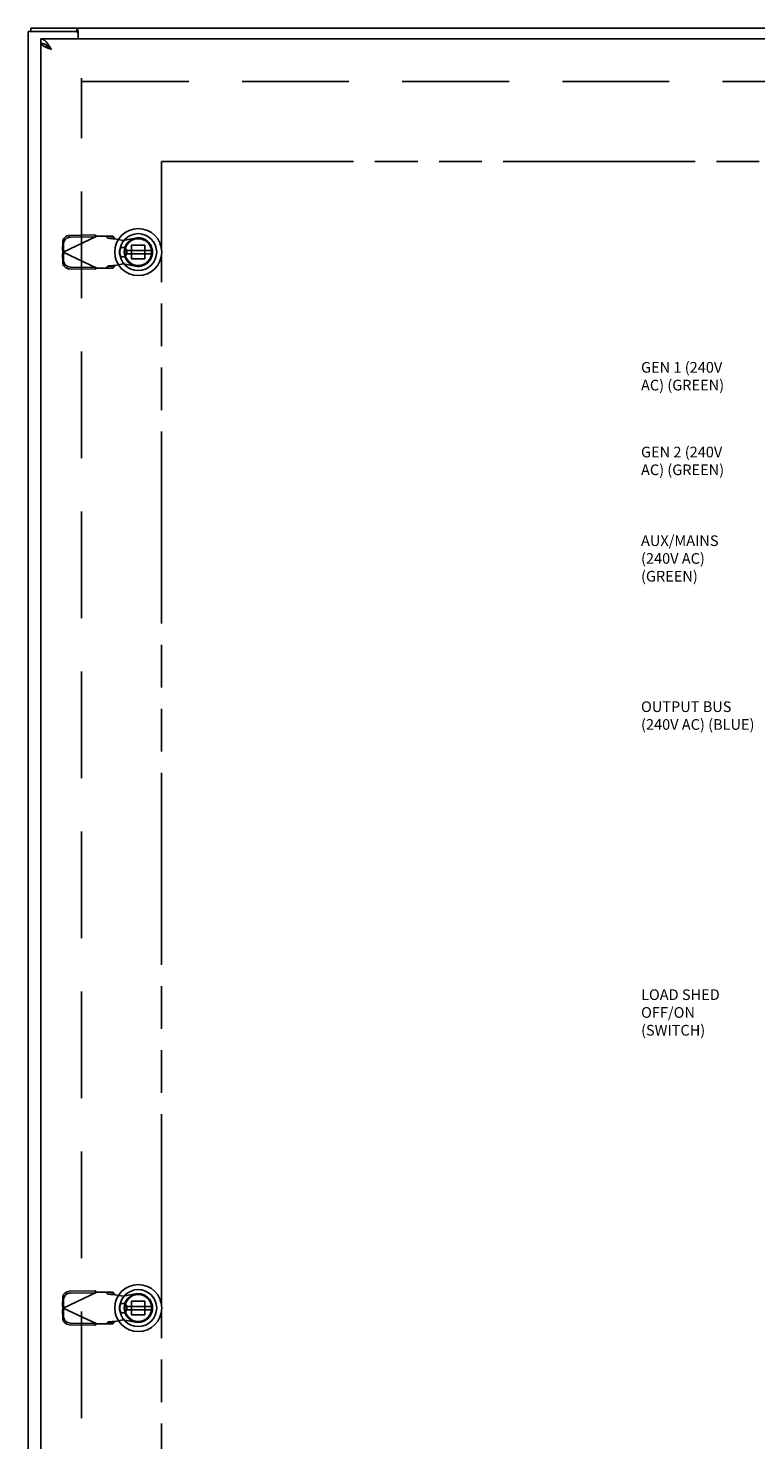
# Model space of a CAD drawing. Extents: x -115 to 107, y -3 to 139.
# Drawn here: x -115 to -98, y 106 to 139 of the extents above; entities that cross this region are included whole.
import ezdxf

# ---------------------------------------------------------------- set-up
doc = ezdxf.new("R2010")
doc.units = 0
doc.header["$LTSCALE"] = 10
doc.header["$MEASUREMENT"] = 0
doc.linetypes.add('HIDDEN', pattern=[0.375, 0.25, -0.125])
doc.linetypes.add('PHANTOM', pattern=[0.8, 0.45, -0.05, 0.1, -0.05, 0.1, -0.05])
doc.layers.get('0').update_dxf_attribs({"linetype": 'CONTINUOUS'})
for name, color, linetype in [('AACONN', 230, 'CONTINUOUS'), ('AVAILABLE_DOOR_SPACE', 7, 'CONTINUOUS'), ('DEFAULT_2', 8, 'HIDDEN')]:
    doc.layers.add(name, color=color, linetype=linetype)

msp = doc.modelspace()

# ---------------------------------------------------------------- linework, layer by layer
at = {"color": 3, "linetype": 'CONTINUOUS'}
for p, q in [((-79.492, 139.016), (-115.366, 139.016)), ((-115.429, 138.938), (-115.429, 79.094)), ((-114.317, 138.938), (-115.429, 138.938)), ((-115.131, 138.766), (-79.506, 138.766)), ((-115.131, 79.37), (-115.131, 138.662)), ((-114.257, 138.935), (-114.257, 138.766))]:
    msp.add_line(p, q, dxfattribs=at)
at = {"color": 7, "linetype": 'CONTINUOUS'}
for p, q in [((-115.366, 138.938), (-115.366, 139.016)), ((-114.293, 138.938), (-114.293, 139.016)), ((-115.131, 138.766), (-115.131, 138.662)), ((-114.317, 138.938), (-114.293, 138.938)), ((-114.257, 138.897), (-114.26, 138.898)), ((-112.467, 133.961), (-112.477, 133.985)), ((-112.467, 109.211), (-112.477, 109.235))]:
    msp.add_line(p, q, dxfattribs=at)
at = {"color": 6, "linetype": 'CONTINUOUS'}
for p, q in [((-112.54, 133.808), (-113.165, 133.808)), ((-113.165, 133.729), (-112.54, 133.729)), ((-112.54, 109.058), (-113.165, 109.058)), ((-113.165, 108.979), (-112.54, 108.979))]:
    msp.add_line(p, q, dxfattribs=at)
at = {"color": 3, "linetype": 'CONTINUOUS'}
for points in [[(-114.257, 138.935), (-114.259, 138.94), (-114.261, 138.947), (-114.263, 138.955), (-114.265, 138.963), (-114.266, 138.971), (-114.268, 138.979), (-114.27, 138.986), (-114.272, 138.993), (-114.273, 138.998), (-114.276, 139.003), (-114.278, 139.008), (-114.281, 139.011), (-114.283, 139.013), (-114.286, 139.015), (-114.289, 139.016), (-114.293, 139.016)], [(-114.884, 138.52), (-114.905, 138.552), (-114.925, 138.584), (-114.946, 138.614), (-114.966, 138.643), (-114.987, 138.67), (-115.007, 138.694), (-115.028, 138.716), (-115.048, 138.733), (-115.069, 138.748), (-115.089, 138.758), (-115.11, 138.764), (-115.131, 138.766)], [(-114.884, 138.52), (-114.914, 138.531), (-114.943, 138.542), (-114.971, 138.553), (-114.999, 138.564), (-115.024, 138.575), (-115.048, 138.586), (-115.069, 138.597), (-115.087, 138.608), (-115.102, 138.619), (-115.115, 138.63), (-115.123, 138.641), (-115.129, 138.651), (-115.131, 138.662)]]:
    msp.add_lwpolyline(points, dxfattribs=at)
at = {"color": 7, "linetype": 'CONTINUOUS'}
for points in [[(-115.007, 138.621), (-115.028, 138.633), (-115.048, 138.643), (-115.069, 138.652), (-115.089, 138.658), (-115.11, 138.661), (-115.131, 138.662)], [(-114.281, 138.926), (-114.282, 138.928), (-114.284, 138.932), (-114.286, 138.935), (-114.288, 138.937), (-114.291, 138.938), (-114.293, 138.938)], [(-114.884, 138.52), (-114.906, 138.534), (-114.928, 138.548), (-114.949, 138.563), (-114.968, 138.577), (-114.985, 138.591), (-114.999, 138.605), (-115.011, 138.62), (-115.014, 138.625)], [(-114.884, 138.52), (-114.905, 138.539), (-114.925, 138.557), (-114.946, 138.574), (-114.966, 138.591), (-114.987, 138.607), (-115.007, 138.621)]]:
    msp.add_lwpolyline(points, dxfattribs=at)
for centre, radius in [((-112.852, 133.769), 0.551), ((-112.852, 133.769), 0.433), ((-112.852, 133.769), 0.329), ((-112.852, 133.769), 0.317), ((-112.852, 109.019), 0.551), ((-112.852, 109.019), 0.433), ((-112.852, 109.019), 0.329), ((-112.852, 109.019), 0.317)]:
    msp.add_circle(centre, radius, dxfattribs=at)
at = {"color": 6, "linetype": 'CONTINUOUS'}
for centre in [(-112.852, 133.769), (-112.852, 109.019)]:
    msp.add_circle(centre, 0.315, dxfattribs=at)
at = {"color": 3, "linetype": 'CONTINUOUS'}
msp.add_arc((-114.317, 138.878), 0.06, 0, 90, dxfattribs=at)
at = {"layer": 'AVAILABLE_DOOR_SPACE', "color": 4, "linetype": 'PHANTOM'}
for p, q in [((-112.304, 135.891), (-81.054, 135.891)), ((-112.304, 133.815), (-112.304, 135.891)), ((-112.304, 109.065), (-112.304, 133.722)), ((-112.304, 84.315), (-112.304, 108.972))]:
    msp.add_line(p, q, dxfattribs=at)
at = {"layer": 'DEFAULT_2', "color": 8, "linetype": 'HIDDEN'}
for p, q in [((-114.179, 80.188), (-114.179, 137.844)), ((-114.164, 137.766), (-80.694, 137.766)), ((-114.62, 134.006), (-114.624, 133.813)), ((-113.823, 134.143), (-114.61, 133.769)), ((-113.871, 134.171), (-114.461, 134.161)), ((-113.851, 134.129), (-114.441, 134.119)), ((-113.871, 134.171), (-113.851, 134.129)), ((-113.449, 134.143), (-113.823, 134.143)), ((-113.604, 134.143), (-113.562, 134.097)), ((-113.562, 134.097), (-113.407, 134.097)), ((-113.407, 134.097), (-113.449, 134.143)), ((-113.403, 134.082), (-113.207, 134.044)), ((-113.207, 134.044), (-112.912, 134.098)), ((-114.604, 133.772), (-114.624, 133.813)), ((-114.624, 133.724), (-114.604, 133.766)), ((-114.624, 133.724), (-114.62, 133.531)), ((-113.823, 133.395), (-114.61, 133.769)), ((-114.6, 133.965), (-114.604, 133.772)), ((-114.604, 133.766), (-114.6, 133.573)), ((-113.293, 133.745), (-113.293, 133.792)), ((-113.12, 133.745), (-113.12, 133.792)), ((-113.012, 133.609), (-113.012, 133.928)), ((-113.012, 133.928), (-112.693, 133.928)), ((-112.693, 133.928), (-112.693, 133.609)), ((-114.461, 133.377), (-113.871, 133.367)), ((-114.441, 133.418), (-113.851, 133.408)), ((-113.851, 133.408), (-113.871, 133.367)), ((-113.823, 133.395), (-113.449, 133.395)), ((-113.562, 133.441), (-113.604, 133.395)), ((-113.407, 133.441), (-113.562, 133.441)), ((-113.449, 133.395), (-113.407, 133.441)), ((-113.207, 133.493), (-113.403, 133.455)), ((-112.912, 133.44), (-113.207, 133.493)), ((-112.693, 133.609), (-113.012, 133.609)), ((-114.62, 109.256), (-114.624, 109.063)), ((-113.823, 109.393), (-114.61, 109.019)), ((-114.6, 109.215), (-114.604, 109.022)), ((-113.871, 109.421), (-114.461, 109.411)), ((-113.851, 109.379), (-114.441, 109.369)), ((-113.871, 109.421), (-113.851, 109.379)), ((-113.449, 109.393), (-113.823, 109.393)), ((-113.604, 109.393), (-113.562, 109.347)), ((-113.562, 109.347), (-113.407, 109.347)), ((-113.407, 109.347), (-113.449, 109.393)), ((-113.403, 109.332), (-113.207, 109.294)), ((-113.207, 109.294), (-112.912, 109.348)), ((-114.604, 109.022), (-114.624, 109.063)), ((-114.624, 108.974), (-114.604, 109.016)), ((-114.624, 108.974), (-114.62, 108.781)), ((-113.823, 108.645), (-114.61, 109.019)), ((-114.604, 109.016), (-114.6, 108.823)), ((-113.293, 108.995), (-113.293, 109.042)), ((-113.12, 108.995), (-113.12, 109.042)), ((-113.012, 108.859), (-113.012, 109.178)), ((-113.012, 109.178), (-112.693, 109.178)), ((-112.693, 108.859), (-113.012, 108.859)), ((-112.693, 109.178), (-112.693, 108.859)), ((-114.461, 108.627), (-113.871, 108.617)), ((-114.441, 108.668), (-113.851, 108.658)), ((-113.851, 108.658), (-113.871, 108.617)), ((-113.823, 108.645), (-113.449, 108.645)), ((-113.562, 108.691), (-113.604, 108.645)), ((-113.407, 108.691), (-113.562, 108.691)), ((-113.449, 108.645), (-113.407, 108.691)), ((-113.207, 108.743), (-113.403, 108.705)), ((-112.912, 108.69), (-113.207, 108.743))]:
    msp.add_line(p, q, dxfattribs=at)
for points in [[(-114.62, 134.006), (-114.617, 134.036), (-114.607, 134.065), (-114.592, 134.091), (-114.572, 134.115), (-114.549, 134.134), (-114.521, 134.148), (-114.492, 134.157), (-114.461, 134.161)], [(-114.441, 134.119), (-114.472, 134.116), (-114.502, 134.107), (-114.529, 134.092), (-114.553, 134.073), (-114.573, 134.05), (-114.587, 134.023), (-114.597, 133.994), (-114.6, 133.965)], [(-113.871, 134.171), (-113.855, 134.162), (-113.839, 134.152), (-113.823, 134.143)], [(-113.562, 134.097), (-113.554, 134.095), (-113.539, 134.093), (-113.519, 134.091), (-113.494, 134.088), (-113.466, 134.086), (-113.435, 134.084), (-113.403, 134.082)], [(-113.403, 134.082), (-113.405, 134.087), (-113.407, 134.092), (-113.407, 134.097)], [(-114.61, 133.769), (-114.615, 133.784), (-114.619, 133.799), (-114.624, 133.813)], [(-114.624, 133.724), (-114.619, 133.739), (-114.615, 133.754), (-114.61, 133.769)], [(-114.461, 133.377), (-114.492, 133.38), (-114.521, 133.389), (-114.549, 133.404), (-114.572, 133.423), (-114.592, 133.446), (-114.607, 133.473), (-114.617, 133.501), (-114.62, 133.531)], [(-114.6, 133.573), (-114.597, 133.543), (-114.587, 133.514), (-114.573, 133.488), (-114.553, 133.465), (-114.529, 133.445), (-114.502, 133.431), (-114.472, 133.422), (-114.441, 133.418)], [(-113.823, 133.395), (-113.839, 133.385), (-113.855, 133.376), (-113.871, 133.367)], [(-113.403, 133.455), (-113.435, 133.453), (-113.466, 133.451), (-113.494, 133.449), (-113.519, 133.447), (-113.539, 133.445), (-113.554, 133.443), (-113.562, 133.441)], [(-113.407, 133.441), (-113.407, 133.446), (-113.405, 133.451), (-113.403, 133.455)], [(-114.62, 109.256), (-114.617, 109.286), (-114.607, 109.315), (-114.592, 109.341), (-114.572, 109.365), (-114.549, 109.384), (-114.521, 109.398), (-114.492, 109.407), (-114.461, 109.411)], [(-114.441, 109.369), (-114.472, 109.366), (-114.502, 109.357), (-114.529, 109.342), (-114.553, 109.323), (-114.573, 109.3), (-114.587, 109.273), (-114.597, 109.244), (-114.6, 109.215)], [(-113.871, 109.421), (-113.855, 109.412), (-113.839, 109.402), (-113.823, 109.393)], [(-113.562, 109.347), (-113.554, 109.345), (-113.539, 109.343), (-113.519, 109.341), (-113.494, 109.338), (-113.466, 109.336), (-113.435, 109.334), (-113.403, 109.332)], [(-113.403, 109.332), (-113.405, 109.337), (-113.407, 109.342), (-113.407, 109.347)], [(-114.61, 109.019), (-114.615, 109.034), (-114.619, 109.049), (-114.624, 109.063)], [(-114.624, 108.974), (-114.619, 108.989), (-114.615, 109.004), (-114.61, 109.019)], [(-114.461, 108.627), (-114.492, 108.63), (-114.521, 108.639), (-114.549, 108.654), (-114.572, 108.673), (-114.592, 108.696), (-114.607, 108.723), (-114.617, 108.751), (-114.62, 108.781)], [(-114.6, 108.823), (-114.597, 108.793), (-114.587, 108.764), (-114.573, 108.738), (-114.553, 108.715), (-114.529, 108.695), (-114.502, 108.681), (-114.472, 108.672), (-114.441, 108.668)], [(-113.823, 108.645), (-113.839, 108.635), (-113.855, 108.626), (-113.871, 108.617)], [(-113.403, 108.705), (-113.435, 108.703), (-113.466, 108.701), (-113.494, 108.699), (-113.519, 108.697), (-113.539, 108.695), (-113.554, 108.693), (-113.562, 108.691)], [(-113.407, 108.691), (-113.407, 108.696), (-113.405, 108.701), (-113.403, 108.705)]]:
    msp.add_lwpolyline(points, dxfattribs=at)
for centre, radius, start, end in [((-112.852, 133.769), 0.335, 259.673, 100.327), ((-113.207, 133.792), 0.0866, 360, 180), ((-113.207, 133.745), 0.0866, 180, 0), ((-112.852, 109.019), 0.335, 259.673, 100.327), ((-113.207, 109.042), 0.0866, 360, 180), ((-113.207, 108.995), 0.0866, 180, 0)]:
    msp.add_arc(centre, radius, start, end, dxfattribs=at)

# ---------------------------------------------------------------- texts
at = {"layer": 'AACONN', "char_height": 0.25, "attachment_point": 1}
for s, insert, width in [('GEN 1 (240V AC) (GREEN)', (-101.071, 131.193), 2.48167), ('GEN 2 (240V AC) (GREEN)', (-101.071, 129.208), 2.16181), ('AUX/MAINS (240V AC) (GREEN)', (-101.071, 127.13), 2.7226), ('OUTPUT BUS (240V AC) (BLUE)', (-101.071, 123.239), 2.7226), ('LOAD SHED OFF/ON (SWITCH)', (-101.07, 116.489), 2.7226)]:
    msp.add_mtext(s, dxfattribs=dict(at, insert=insert, width=width))

doc.saveas('drawing.dxf')
